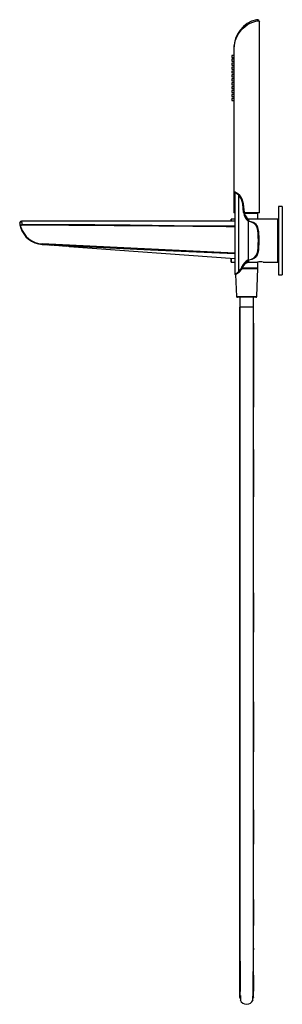
# Paper-space layout '_Right' of a CAD drawing. Units: millimetres. Extents: x -265 to 4, y -781 to 226.
import ezdxf

# ---------------------------------------------------------------- set-up
doc = ezdxf.new("R2010")
doc.units = ezdxf.units.MM

psp = doc.layouts.new('_Right')

# ---------------------------------------------------------------- linework, layer by layer
at = {"color": 7, "linetype": 'Continuous', "lineweight": 25}
for p, q in [((-21.9, 226), (-22, 226)), ((-19.4, 28.5), (-19.4, 223.6)), ((-45.5, 196.8), (-45.2, 196.8)), ((-45.5, 196.8), (-45.5, 28.5)), ((-45.2, 28.5), (-45.2, 196.8)), ((-45.5, 189.5), (-47.5, 189.5)), ((-47.5, 187.5), (-45.5, 187.5)), ((-45.5, 185.5), (-47.5, 185.5)), ((-47.5, 183.5), (-45.5, 183.5)), ((-45.5, 181.5), (-47.5, 181.5)), ((-47.5, 179.5), (-45.5, 179.5)), ((-45.5, 177.5), (-47.5, 177.5)), ((-47.5, 175.5), (-45.5, 175.5)), ((-45.5, 173.5), (-47.5, 173.5)), ((-47.5, 171.5), (-45.5, 171.5)), ((-45.5, 169.5), (-47.5, 169.5)), ((-47.5, 167.5), (-45.5, 167.5)), ((-45.5, 165.5), (-47.5, 165.5)), ((-47.5, 163.5), (-45.5, 163.5)), ((-45.5, 161.5), (-47.5, 161.5)), ((-47.5, 159.5), (-45.5, 159.5)), ((-45.5, 157.5), (-47.5, 157.5)), ((-47.5, 155.5), (-45.5, 155.5)), ((-45.5, 153.5), (-47.5, 153.5)), ((-47.5, 151.5), (-45.5, 151.5)), ((-45.5, 149.5), (-47.5, 149.5)), ((-47.5, 147.5), (-45.5, 147.5)), ((-45.5, 145.5), (-47.5, 145.5)), ((-47.5, 143.5), (-45.5, 143.5)), ((-44.5, 49.2), (-44.5, -34.2)), ((-40.5, -31.5), (-40.5, 46.4)), ((-35.8, 28.7), (-36.5, 37.7)), ((-35.9, 37.7), (-35.1, 28.8)), ((0, 34.7), (0, -34.7)), ((4, 35), (0.3, 35)), ((0.3, -35), (0.3, 35)), ((4, 35), (4, -35)), ((-48.5, 21.8), (-48.5, 20)), ((-44.5, 22), (-48.3, 22)), ((-48.3, 20), (-48.3, 22)), ((-44.5, 28.5), (-45.5, 28.5)), ((-19.4, 28.5), (-35, 28.5)), ((-35, 28.5), (-21.3, 28.5)), ((-34.9, 28.2), (-21, 28.2)), ((0, 22), (-30.5, 22)), ((-22.6, 28.5), (-22.6, 28.5)), ((-21.2, 22), (-21, 28.2)), ((-0.5, -22), (-0.5, 22)), ((-264, 14.2), (-263.9, 13.7)), ((-44.5, 20), (-262.8, 20)), ((-30.5, 19.7), (-30.9, 19.8)), ((-30.5, -19.7), (-30.5, 19.7)), ((0, 20), (-0.5, 20)), ((-241.8, -3.9), (-236.2, -4.3)), ((-214.8, -5.9), (-234.5, -4.5)), ((-226.7, -5), (-226.7, -4.7)), ((-221.5, -5.4), (-221.4, -5)), ((-221.1, -5), (-221.1, -5.2)), ((-221.1, -5.2), (-216.9, -5.5)), ((-214, -5.9), (-44.5, -18.2)), ((-48.5, -18), (-48.5, -21.8)), ((-48.3, -22), (-48.3, -18.1)), ((-0.5, -20), (0, -20)), ((-48.3, -22), (-44.5, -22)), ((-37.6, -28.5), (-21.2, -28.5)), ((-37.5, -27.2), (-37.3, -26.6)), ((-21, -28.3), (-37.5, -28.3)), ((-37.5, -28.3), (-21, -28.3)), ((-36.7, -26.8), (-36.9, -27.4)), ((-32.3, -22.8), (-31.5, -22.3)), ((-30.5, -21.9), (-30.5, -22)), ((-30.5, -22), (-21.5, -22)), ((-22.1, -57), (-21, -28.3)), ((-21, -28.3), (-21, -21.9)), ((-21, -28.3), (-21, -28.3)), ((-15.5, -22), (0, -22)), ((-43.8, -34.6), (-42.9, -57)), ((0.3, -35), (4, -35)), ((-42.9, -57), (-22.1, -57)), ((-23.1, -58), (-41.9, -58)), ((-39.5, -58), (-39.5, -68)), ((-25.5, -68), (-25.5, -58)), ((-25.5, -68), (-39.5, -68)), ((-39.5, -84.6), (-39.5, -170.2)), ((-25.5, -84.6), (-25.5, -170.2)), ((-39.5, -213.7), (-39.5, -262.2)), ((-25.5, -213.7), (-25.5, -262.2)), ((-25.5, -360.2), (-25.5, -400.5)), ((-25.5, -471.8), (-25.5, -522.8)), ((-39.5, -522.7), (-39.5, -527.2)), ((-39.5, -545.2), (-39.5, -581.2)), ((-39.5, -582.2), (-39.5, -617.3)), ((-25.5, -582.2), (-25.5, -617.3)), ((-25.5, -674.1), (-25.5, -700.7)), ((-25.5, -723.9), (-25.5, -725.4))]:
    psp.add_line(p, q, dxfattribs=at)
at = {"color": 7, "linetype": 'Continuous', "lineweight": 25, "flags": 128}
for points in [[(-45.2, 196.8), (-45.1, 199.4), (-44.7, 201.9), (-44.2, 204.4), (-43.3, 206.8), (-41, 211.4), (-37.9, 215.5), (-36, 217.4), (-34, 219.1), (-31.8, 220.7), (-29.5, 222), (-27.2, 223.1), (-25, 224), (-23.1, 224.6), (-21.5, 225)], [(-21.9, 226), (-21.9, 226), (-22.4, 226)], [(-21.5, 225), (-20.6, 224.9), (-19.9, 224.6), (-19.4, 223.5)], [(-43.8, 49.6), (-43.8, 49.6), (-43.7, 49.6), (-43.4, 49.4), (-42.5, 48.9), (-41.3, 48), (-39.9, 46.7)], [(-30.5, 20.2), (-30.6, 20.1), (-30.7, 19.9), (-30.8, 19.9), (-30.8, 19.8), (-30.8, 19.8), (-30.9, 19.8), (-30.9, 19.8)], [(-30.5, 22), (-30.5, 21.5), (-30.5, 20.2)], [(-30.5, 20.2), (-27.3, 19.4), (-25.9, 18.8), (-24.6, 18.1), (-23.5, 17.2), (-22.6, 16.1), (-21.9, 15), (-21.3, 13.6), (-20.9, 12.2), (-20.6, 10.6), (-20.4, 9), (-20.2, 7.3), (-20.1, 4), (-20, 0)], [(-30.5, 20.2), (-30.5, 20.2), (-30.5, 20.2)], [(-264.7, 18.6), (-264.7, 17.6), (-264.4, 15.4)], [(-263.5, 13.8), (-263.6, 14.6), (-263.4, 15.3), (-263.2, 15.7), (-262.9, 15.9), (-262.6, 16.1), (-262.2, 16.1)], [(-44.5, 14.7), (-62.6, 14.9), (-106.5, 15.3), (-151.6, 15.7), (-187.8, 16), (-224.7, 16.3), (-262.2, 16.5)], [(-262.2, 16.1), (-214.6, 15.8), (-168, 15.4), (-122.5, 15), (-87.5, 14.7), (-53.4, 14.4), (-44.5, 14.3)], [(-30.9, 19.8), (-30.9, 19.8), (-30.9, 19.8)], [(-30.5, -19.7), (-27.4, -18.9), (-24.9, -17.6), (-23, -15.7), (-21.8, -13.3), (-21.1, -10.3), (-20.7, -7.1), (-20.6, -3.6), (-20.5, 0), (-20.6, 3.5), (-20.7, 7), (-21.1, 10.3), (-21.8, 13.3), (-23, 15.7), (-24.9, 17.6), (-27.4, 18.9), (-30.5, 19.7)], [(-20, 0), (-20.1, -2.1), (-20.1, -4), (-20.2, -5.7), (-20.2, -7.2), (-20.4, -9.5), (-20.8, -11.6), (-21.3, -13.5), (-21.9, -14.9), (-22.5, -16.1), (-23.4, -17.1), (-24.5, -18), (-27.1, -19.3), (-30.3, -20.1)], [(-44.5, -12.9), (-144.2, -8.2), (-241.8, -3.4)], [(-241.8, -3.9), (-130.9, -9.3), (-44.5, -13.3)], [(-214, -5.9), (-214.2, -5.9), (-214.9, -5.8), (-215.9, -5.6), (-217.3, -5.4), (-218.9, -5.2), (-220.8, -5), (-222.9, -4.9), (-225.1, -4.8), (-227.3, -4.7), (-229.4, -4.6), (-231.3, -4.5), (-233, -4.4), (-234.3, -4.4), (-235.4, -4.4), (-236, -4.3), (-236.2, -4.3), (-236.2, -4.3)], [(-231.7, -4.5), (-231.7, -4.5), (-231.7, -4.6), (-231.7, -4.6), (-231.6, -4.7), (-231.6, -4.7), (-231.6, -4.7)], [(-227, -4.8), (-227, -4.8), (-227, -4.9), (-227, -5), (-226.9, -5), (-226.9, -5)], [(-221.1, -5.2), (-221.1, -5.3), (-221.1, -5.3), (-221.1, -5.4), (-221.2, -5.4), (-221.2, -5.4), (-221.2, -5.4)], [(-216.9, -5.5), (-216.9, -5.6), (-217, -5.6), (-217, -5.7), (-217, -5.7), (-217.1, -5.7)], [(-214.5, -5.8), (-214.2, -5.9), (-214.1, -5.9)], [(-214.1, -5.9), (-214.1, -5.9), (-214, -5.9)], [(-30.8, -19.7), (-30.6, -19.7), (-30.5, -19.7)], [(-30.3, -20.1), (-30.4, -20.1), (-30.5, -20.2)], [(-40.5, -31.5), (-38.6, -29.2), (-37.5, -27.2)], [(-36.9, -27.4), (-38.2, -29.7), (-40, -31.9)], [(-30.5, -20.2), (-30.5, -21.3), (-30.5, -21.9)], [(-30.5, -20.2), (-30.5, -20.2), (-30.5, -20.2)], [(-39.5, -774.1), (-39.5, -773.7), (-39.5, -771.8), (-39.5, -768.8), (-39.5, -764.6), (-39.5, -759.3), (-39.5, -752.1), (-39.5, -743.8), (-39.5, -734.4), (-39.5, -724), (-39.5, -712.7), (-39.5, -700.6), (-39.5, -688.5), (-39.5, -675.9), (-39.5, -662.8), (-39.5, -649.4), (-39.5, -635.6), (-39.5, -617.6), (-39.5, -599.5), (-39.5, -581.2), (-39.5, -563), (-39.5, -545), (-39.5, -527.5), (-39.5, -510.3), (-39.5, -493.3), (-39.5, -476.5), (-39.5, -455.3), (-39.5, -434.4), (-39.5, -413.6), (-39.5, -392.8), (-39.5, -372.1), (-39.5, -351.4), (-39.5, -326.9), (-39.5, -302.3), (-39.5, -277.5), (-39.5, -252.5), (-39.5, -232.2), (-39.5, -211.8), (-39.5, -191.2), (-39.5, -170.5), (-39.5, -149.8), (-39.5, -133.4), (-39.5, -117), (-39.5, -100.6), (-39.5, -84.3), (-39.5, -68)], [(-39.4, -68), (-39.4, -85.9), (-39.4, -103.2), (-39.4, -119.8), (-39.4, -135.7), (-39.4, -150.8), (-39.4, -165.1), (-39.4, -178.7), (-39.4, -192.7), (-39.4, -205.7), (-39.4, -217.8), (-39.4, -229), (-39.4, -239.2), (-39.4, -249.6), (-39.4, -259), (-39.4, -268.2), (-39.4, -277.5), (-39.4, -286.8), (-39.4, -296.1), (-39.4, -305.4), (-39.4, -314.8), (-39.4, -341.7), (-39.4, -368.8), (-39.4, -396), (-39.4, -423.1), (-39.4, -450.4), (-39.4, -469.9), (-39.4, -489.6), (-39.4, -509.5), (-39.4, -529.7), (-39.4, -546), (-39.4, -562.6), (-39.4, -579.2), (-39.4, -595.9), (-39.4, -612.3), (-39.4, -627.5), (-39.4, -642.3), (-39.4, -656.7), (-39.4, -665.2), (-39.4, -674.3), (-39.4, -684.1), (-39.4, -694.4), (-39.4, -702.5), (-39.4, -710.8), (-39.4, -719.1), (-39.4, -727.4), (-39.4, -735.6), (-39.4, -743.5), (-39.3, -751), (-39.3, -757.9), (-39.3, -764), (-39.3, -768), (-39.3, -771.2), (-39.3, -773.7), (-39.3, -775.4)], [(-25.7, -775.4), (-25.7, -773.7), (-25.7, -771.2), (-25.7, -768), (-25.7, -764), (-25.7, -757.9), (-25.7, -751), (-25.6, -743.5), (-25.6, -735.6), (-25.6, -727.4), (-25.6, -719.1), (-25.6, -710.8), (-25.6, -702.5), (-25.6, -694.4), (-25.6, -683.9), (-25.6, -674), (-25.6, -664.7), (-25.6, -656.1), (-25.6, -647.5), (-25.6, -630.1), (-25.6, -612.3), (-25.6, -595.9), (-25.6, -579.2), (-25.6, -562.6), (-25.6, -546), (-25.6, -529.7), (-25.6, -509.5), (-25.6, -489.6), (-25.6, -469.9), (-25.6, -450.4), (-25.6, -425.6), (-25.6, -400.9), (-25.6, -376.2), (-25.6, -351.6), (-25.6, -327), (-25.6, -302.6), (-25.6, -278.4), (-25.6, -270.1), (-25.6, -261.8), (-25.6, -253.5), (-25.6, -244.8), (-25.6, -235), (-25.6, -224.6), (-25.6, -213.3), (-25.6, -201), (-25.6, -187.9), (-25.6, -173.5), (-25.6, -158.2), (-25.6, -142), (-25.6, -124.8), (-25.6, -106.7), (-25.6, -87.7), (-25.6, -68)], [(-25.5, -774.1), (-25.5, -773.7), (-25.5, -771.8), (-25.5, -768.8), (-25.5, -764.6), (-25.5, -759.3), (-25.5, -752.1), (-25.5, -743.8), (-25.5, -734.4), (-25.5, -724), (-25.5, -712.7), (-25.5, -700.6), (-25.5, -688.5), (-25.5, -675.9), (-25.5, -662.8), (-25.5, -649.4), (-25.5, -635.6), (-25.5, -617.6), (-25.5, -599.5), (-25.5, -581.2), (-25.5, -563), (-25.5, -545), (-25.5, -527.5), (-25.5, -510.3), (-25.5, -493.3), (-25.5, -476.5), (-25.5, -455.3), (-25.5, -434.4), (-25.5, -413.6), (-25.5, -392.8), (-25.5, -372.1), (-25.5, -351.4), (-25.5, -326.9), (-25.5, -302.3), (-25.5, -277.5), (-25.5, -252.5), (-25.5, -232.2), (-25.5, -211.8), (-25.5, -191.2), (-25.5, -170.5), (-25.5, -149.8), (-25.5, -133.4), (-25.5, -117), (-25.5, -100.6), (-25.5, -84.3), (-25.5, -68)], [(-39.5, -674.1), (-39.5, -686.8), (-39.5, -697.6), (-39.5, -708), (-39.5, -718), (-39.5, -725.4)], [(-39.4, -697.2), (-39.4, -699.4), (-39.4, -707.2), (-39.3, -715.5), (-39.3, -723.9), (-39.3, -732.6), (-39.2, -741.1), (-39.2, -749.5), (-39.1, -755.5), (-39.1, -761), (-39, -766.1), (-39, -768.1)], [(-39.5, -751.5), (-39.5, -758), (-39.5, -763.4), (-39.5, -767.9)], [(-25.8, -768.3), (-25.8, -765.4), (-25.7, -760.3), (-25.7, -753.6), (-25.7, -749)], [(-25.5, -751.5), (-25.5, -758), (-25.5, -763.4), (-25.5, -767.9)], [(-39.5, -767.9), (-39.5, -771.3), (-39.5, -773.4), (-39.5, -774.2), (-39.5, -774.2)], [(-26.5, -777.6), (-26.4, -777.6), (-26.2, -777), (-26.1, -775.6), (-26, -773.5), (-25.9, -771.8)], [(-25.7, -772.1), (-25.7, -770.5), (-25.7, -770.5)]]:
    psp.add_lwpolyline(points, dxfattribs=at)
at = {"color": 7, "linetype": 'Continuous', "lineweight": 25}
for centre, radius, start, end in [((-15.6, 196.9), 29.9, 103.4871, 180.127), ((-22.4, 225), 0.968, 359.2263, 97.8382), ((-22, 223.5), 2.54, 1.0686, 87.8592), ((-21.7, 223.7), 2.27, 356.3211, 94.6735), ((-1.4, 188.5), 46.1, 178.7575, 181.2425), ((-1.4, 184.5), 46.1, 178.7575, 181.2425), ((-1.4, 180.5), 46.1, 178.7575, 181.2425), ((-1.4, 176.5), 46.1, 178.7575, 181.2425), ((-1.4, 172.5), 46.1, 178.7575, 181.2425), ((-1.4, 168.5), 46.1, 178.7575, 181.2425), ((-1.4, 164.5), 46.1, 178.7575, 181.2425), ((-1.4, 160.5), 46.1, 178.7575, 181.2425), ((-1.4, 156.5), 46.1, 178.7575, 181.2425), ((-1.4, 152.5), 46.1, 178.7575, 181.2425), ((-1.4, 148.5), 46.1, 178.7575, 181.2425), ((-1.4, 144.5), 46.1, 178.7575, 181.2425), ((-44, 49.2), 0.5, 61.9575, 179.9995), ((-51.4, 35), 15.8, 46.2267, 64.0469), ((-39.8, 45.9), 0.801, 100.0509, 146.3227), ((-51, 36.4), 14.5, 5.0194, 43.5536), ((-50.8, 36.4), 15, 5, 43.573), ((-35.8, 31.8), 5.93, 90.5538, 96.9698), ((0.3, 34.7), 0.3, 90, 180), ((-48.3, 21.8), 0.2, 90, 180), ((-35, 22.9), 5.93, 90.5538, 96.9698), ((-22.3, 30.2), 13.5, 186.3984, 230.4096), ((-25.2, 30.5), 10, 185, 238.0031), ((-21.9, 30.3), 13.2, 186.6281, 229.7228), ((-21.3, 28.2), 0.3, 358.0114, 90), ((-262.8, 18), 2, 90.0029, 163.1146), ((-247.7, 19.1), 17.1, 181.7107, 197.1718), ((-262.1, 14.6), 1.92, 92.3155, 192.1814), ((-251.8, -24.9), 40.5, 106.7988, 107.4994), ((-240, 21), 25, 196.9722, 265.867), ((-240, 21), 24.5, 196.9722, 265.8533), ((-234.9, 23.3), 28.2, 186.7564, 193.9183), ((-233.2, 16), 29, 178.8665, 179.6825), ((-229.5, -4.3), 12.3, 175.9751, 178.3002), ((-23.1, -33.5), 15.8, 119.2519, 154.3042), ((-29.8, -19.4), 1.04, 195.1446, 223.4758), ((-29.6, -19.6), 0.923, 184.5238, 215.0679), ((-48.3, -21.8), 0.2, 180, 270), ((-36.8, -26.1), 1.31, 237.3871, 266.3719), ((-36.6, -25.5), 1.31, 237.3871, 266.3719), ((-27.9, -31.4), 9.9, 105.4429, 155.949), ((-27.9, -31.6), 9.98, 105.3385, 155.481), ((-22.4, -33.8), 15.8, 120.5868, 153.8194), ((-27.8, -31.6), 10, 105.4006, 124.8011), ((-18.5, -43.9), 22.1, 82.1856, 97.8144), ((-51.2, -19.8), 15.9, 295.075, 312.5946), ((-44, -34.2), 0.5, 180.0004, 297.1113), ((-50.6, -21.3), 15, 297.1107, 315.2423), ((-39.8, -31.1), 0.786, 212.3434, 259.4304), ((0.3, -34.7), 0.3, 180, 270), ((-41.9, -57), 1, 182.0999, 270), ((-23.1, -57), 1, 270, 357.9001), ((-63.1, -769.2), 24.2, 347.5044, 354.3833), ((31.9, -771.5), 70.8, 180.5668, 184.7825), ((-1.9, -769.2), 24.2, 185.6167, 192.4956), ((-32.5, -774.2), 7, 201.2396, 338.7604)]:
    psp.add_arc(centre, radius, start, end, dxfattribs=at)

doc.saveas('drawing.dxf')
